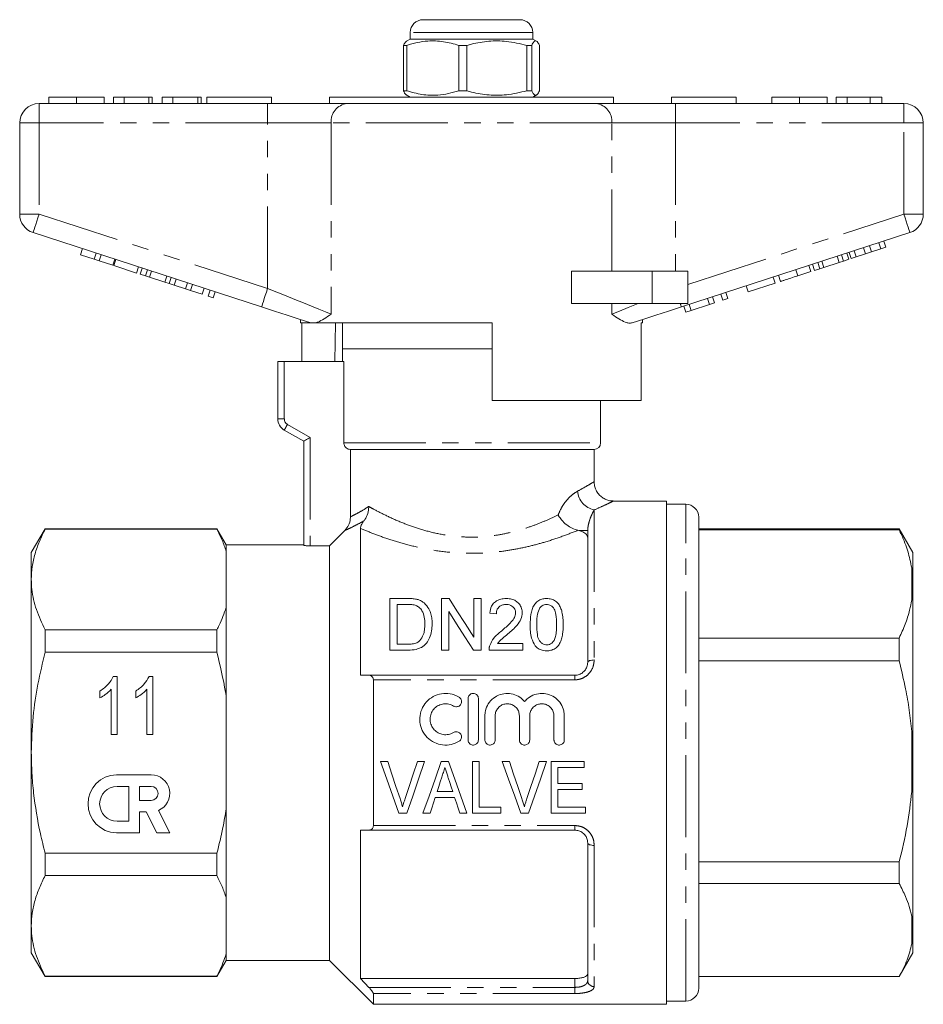
# Model space of a CAD drawing. Units: millimetres. Extents: x 168 to 238, y 91 to 261.
# Drawn here: x 168 to 238, y 185 to 261 of the extents above; entities that cross this region are included whole.
import ezdxf

# ---------------------------------------------------------------- set-up
doc = ezdxf.new("R2010")
doc.units = ezdxf.units.MM
doc.linetypes.add('PHANTOM', pattern=[12.7, 6.35, -1.27, 1.27, -1.27, 1.27, -1.27])

msp = doc.modelspace()

# ---------------------------------------------------------------- linework, layer by layer
at = {"color": 7, "linetype": 'Continuous', "lineweight": 15}
for p, q in [((199.659, 261.435), (204.882, 261.435)), ((204.882, 261.435), (207.159, 261.435)), ((198.659, 260.435), (198.659, 259.935)), ((208.159, 259.935), (208.159, 260.435)), ((198.391, 259.444), (198.143, 259.444)), ((198.143, 259.444), (198.143, 255.926)), ((198.659, 259.935), (198.371, 259.768)), ((198.391, 259.444), (198.391, 255.926)), ((208.159, 259.935), (198.659, 259.935)), ((203.053, 259.444), (202.425, 259.444)), ((202.425, 255.926), (202.425, 259.444)), ((203.053, 255.926), (203.053, 259.444)), ((208.071, 259.444), (207.692, 259.444)), ((207.692, 259.444), (207.692, 255.926)), ((208.071, 255.926), (208.071, 259.444)), ((208.448, 259.768), (208.159, 259.935)), ((208.676, 259.444), (208.676, 255.926)), ((198.391, 255.926), (198.143, 255.926)), ((198.361, 255.607), (198.659, 255.435)), ((203.053, 255.926), (202.425, 255.926)), ((208.071, 255.926), (207.692, 255.926)), ((208.159, 255.435), (208.458, 255.607)), ((169.909, 254.935), (187.612, 254.935)), ((170.666, 255.435), (170.666, 254.935)), ((172.819, 255.435), (172.819, 254.935)), ((174.961, 255.435), (174.961, 254.935)), ((175.666, 255.435), (175.666, 254.935)), ((176.499, 255.435), (175.666, 255.435)), ((176.499, 255.435), (176.499, 254.935)), ((178.422, 255.435), (176.499, 255.435)), ((178.422, 255.435), (178.422, 254.935)), ((178.679, 255.435), (178.422, 255.435)), ((178.679, 255.435), (178.679, 254.935)), ((179.448, 255.435), (179.448, 254.935)), ((180.281, 255.435), (179.448, 255.435)), ((180.281, 255.435), (180.281, 254.935)), ((182.204, 255.435), (180.281, 255.435)), ((182.204, 255.435), (182.204, 254.935)), ((182.461, 255.435), (182.204, 255.435)), ((182.461, 255.435), (182.461, 254.935)), ((182.909, 255.435), (187.909, 255.435)), ((182.909, 255.435), (182.909, 254.935)), ((187.612, 254.935), (193.767, 254.935)), ((187.909, 255.435), (187.909, 254.935)), ((192.409, 255.435), (192.409, 254.935)), ((192.409, 255.435), (214.409, 255.435)), ((193.51, 255.46), (193.51, 255.435)), ((193.701, 255.46), (193.701, 255.435)), ((193.767, 254.935), (213.052, 254.935)), ((194.11, 255.435), (194.11, 255.46)), ((194.518, 255.435), (194.518, 255.46)), ((194.714, 255.435), (194.714, 255.46)), ((195.023, 255.46), (195.023, 255.435)), ((195.221, 255.435), (195.221, 255.46)), ((195.232, 255.46), (195.232, 255.435)), ((195.477, 255.435), (195.477, 255.46)), ((195.973, 255.435), (195.973, 255.46)), ((196.139, 255.435), (196.139, 255.46)), ((196.485, 255.46), (196.485, 255.435)), ((196.823, 255.46), (196.823, 255.435)), ((197.071, 255.46), (197.071, 255.435)), ((197.074, 255.46), (197.074, 255.435)), ((197.083, 255.435), (197.083, 255.46)), ((197.156, 255.46), (197.156, 255.435)), ((197.213, 255.46), (197.213, 255.435)), ((197.541, 255.46), (197.541, 255.435)), ((197.573, 255.46), (197.573, 255.435)), ((197.631, 255.435), (197.631, 255.46)), ((197.676, 255.435), (197.676, 255.46)), ((197.74, 255.435), (197.74, 255.46)), ((197.756, 255.435), (197.756, 255.46)), ((197.819, 255.46), (197.819, 255.435)), ((197.986, 255.435), (197.986, 255.46)), ((198.183, 255.435), (198.183, 255.46)), ((198.198, 255.435), (198.198, 255.46)), ((198.227, 255.46), (198.227, 255.435)), ((198.437, 255.435), (198.437, 255.46)), ((204.55, 255.435), (204.55, 255.46)), ((204.675, 255.435), (204.675, 255.46)), ((205.759, 255.46), (205.759, 255.435)), ((206.22, 255.435), (206.22, 255.46)), ((206.99, 255.46), (206.99, 255.435)), ((208.035, 255.46), (208.035, 255.435)), ((208.36, 255.435), (208.36, 255.46)), ((208.429, 255.46), (208.429, 255.435)), ((208.519, 255.46), (208.519, 255.435)), ((208.951, 255.46), (208.951, 255.435)), ((209.077, 255.46), (209.077, 255.435)), ((209.176, 255.435), (209.176, 255.46)), ((209.244, 255.435), (209.244, 255.46)), ((209.261, 255.435), (209.261, 255.46)), ((209.414, 255.46), (209.414, 255.435)), ((209.57, 255.46), (209.57, 255.435)), ((209.625, 255.46), (209.625, 255.435)), ((209.689, 255.46), (209.689, 255.435)), ((209.734, 255.435), (209.734, 255.46)), ((209.742, 255.435), (209.742, 255.46)), ((210.225, 255.435), (210.225, 255.46)), ((210.386, 255.435), (210.386, 255.46)), ((211.433, 255.435), (211.433, 255.46)), ((211.463, 255.46), (211.463, 255.435)), ((212.25, 255.46), (212.25, 255.435)), ((212.27, 255.46), (212.27, 255.435)), ((212.352, 255.46), (212.352, 255.435)), ((212.625, 255.435), (212.625, 255.46)), ((213.052, 254.935), (219.207, 254.935)), ((213.168, 255.435), (213.168, 255.46)), ((213.37, 255.435), (213.37, 255.46)), ((213.437, 255.435), (213.437, 255.46)), ((213.463, 255.435), (213.463, 255.46)), ((214.409, 254.935), (214.409, 255.435)), ((218.909, 255.435), (223.909, 255.435)), ((218.909, 255.435), (218.909, 254.935)), ((219.207, 254.935), (236.909, 254.935)), ((223.909, 255.435), (223.909, 254.935)), ((226.666, 255.435), (226.666, 254.935)), ((228.819, 255.435), (228.819, 254.935)), ((230.961, 255.435), (230.961, 254.935)), ((231.666, 255.435), (231.666, 254.935)), ((232.499, 255.435), (231.666, 255.435)), ((232.499, 255.435), (232.499, 254.935)), ((234.291, 255.435), (232.499, 255.435)), ((234.291, 255.435), (234.291, 254.935)), ((235.191, 255.435), (234.291, 255.435)), ((235.191, 255.435), (235.191, 254.935)), ((168.409, 246.361), (168.409, 253.435)), ((238.409, 253.435), (238.409, 246.361)), ((187.148, 239.183), (169.446, 244.935)), ((237.373, 244.935), (219.67, 239.183)), ((235.506, 243.802), (235.351, 244.278)), ((173.107, 243.219), (173.262, 243.695)), ((232.817, 242.929), (232.663, 243.404)), ((233.201, 243.054), (233.047, 243.529)), ((233.933, 243.292), (233.779, 243.767)), ((233.933, 243.292), (234.39, 243.44)), ((234.39, 243.44), (234.235, 243.915)), ((234.39, 243.44), (235.122, 243.678)), ((235.122, 243.678), (234.967, 244.153)), ((235.122, 243.678), (235.506, 243.802)), ((173.107, 243.219), (174.174, 242.873)), ((174.174, 242.873), (174.329, 243.348)), ((174.174, 242.873), (174.558, 242.748)), ((174.558, 242.748), (174.713, 243.224)), ((174.558, 242.748), (175.625, 242.401)), ((175.625, 242.401), (175.78, 242.877)), ((175.711, 242.374), (175.865, 242.849)), ((230.704, 242.242), (230.55, 242.718)), ((231.9, 242.631), (231.746, 243.107)), ((231.9, 242.631), (232.22, 242.735)), ((232.22, 242.735), (232.065, 243.21)), ((232.22, 242.735), (232.63, 242.868)), ((232.63, 242.868), (232.475, 243.344)), ((232.817, 242.929), (233.201, 243.054)), ((233.201, 243.054), (233.933, 243.292)), ((175.711, 242.374), (177.46, 241.805)), ((177.46, 241.805), (177.615, 242.281)), ((177.733, 241.716), (177.887, 242.192)), ((178.143, 241.583), (178.298, 242.059)), ((178.462, 241.479), (178.617, 241.955)), ((211.155, 239.435), (211.155, 241.935)), ((217.409, 241.935), (211.155, 241.935)), ((220.159, 241.935), (217.409, 241.935)), ((220.159, 241.935), (220.159, 239.435)), ((228.678, 241.584), (228.523, 242.059)), ((228.678, 241.584), (229.702, 241.917)), ((229.702, 241.917), (229.547, 242.392)), ((229.975, 242.005), (229.82, 242.481)), ((229.975, 242.005), (230.385, 242.139)), ((230.385, 242.139), (230.23, 242.614)), ((230.385, 242.139), (230.704, 242.242)), ((230.704, 242.242), (231.9, 242.631)), ((177.733, 241.716), (178.143, 241.583)), ((178.143, 241.583), (178.462, 241.479)), ((178.462, 241.479), (179.659, 241.091)), ((179.659, 241.091), (179.813, 241.566)), ((179.978, 240.987), (180.133, 241.463)), ((180.388, 240.854), (180.543, 241.329)), ((226.928, 241.015), (226.773, 241.491)), ((227.355, 241.154), (227.2, 241.63)), ((179.659, 241.091), (179.978, 240.987)), ((179.978, 240.987), (180.388, 240.854)), ((180.388, 240.854), (181.258, 240.571)), ((181.258, 240.571), (181.413, 241.047)), ((181.258, 240.571), (181.642, 240.446)), ((181.642, 240.446), (181.797, 240.922)), ((181.642, 240.446), (182.539, 240.155)), ((182.539, 240.155), (182.693, 240.631)), ((183.008, 240.003), (183.163, 240.478)), ((183.392, 239.878), (183.547, 240.353)), ((224.837, 240.336), (224.682, 240.811)), ((224.837, 240.336), (226.928, 241.015)), ((183.008, 240.003), (183.392, 239.878)), ((221.85, 239.365), (221.695, 239.841)), ((222.234, 239.49), (222.079, 239.966)), ((222.874, 239.698), (222.719, 240.174)), ((222.874, 239.698), (223.258, 239.823)), ((223.258, 239.823), (223.103, 240.298)), ((217.409, 239.435), (211.155, 239.435)), ((220.159, 239.435), (217.409, 239.435)), ((220.015, 238.769), (219.86, 239.245)), ((220.015, 238.769), (220.423, 238.902)), ((220.423, 238.902), (220.268, 239.377)), ((220.423, 238.902), (221.85, 239.365)), ((221.85, 239.365), (222.234, 239.49)), ((190.159, 238.205), (190.159, 237.935)), ((216.659, 237.935), (216.659, 238.205)), ((190.993, 237.935), (190.159, 237.935)), ((190.256, 234.935), (190.256, 237.935)), ((190.993, 237.935), (190.962, 237.944)), ((205.009, 237.935), (191.279, 237.935)), ((192.88, 237.935), (192.83, 234.935)), ((193.409, 237.935), (193.409, 235.935)), ((205.009, 237.935), (205.009, 231.935)), ((216.659, 237.935), (216.543, 237.935)), ((216.543, 231.935), (216.543, 237.935)), ((193.409, 235.935), (193.409, 234.935)), ((193.409, 235.935), (205.009, 235.935)), ((188.409, 230.501), (188.409, 234.935)), ((188.909, 234.935), (188.409, 234.935)), ((188.909, 234.935), (193.523, 234.935)), ((193.523, 234.935), (193.523, 228.635)), ((216.543, 231.935), (205.009, 231.935)), ((213.409, 228.635), (213.409, 231.935)), ((190.409, 228.769), (188.909, 229.635)), ((190.409, 220.704), (190.409, 228.769)), ((194.029, 228.135), (212.909, 228.135)), ((194.029, 222.912), (194.029, 228.135)), ((212.909, 225.617), (212.909, 228.135)), ((218.509, 224.135), (214.378, 224.135)), ((218.509, 224.135), (218.509, 185.135)), ((220.009, 223.885), (218.509, 223.885)), ((221.009, 220.026), (221.009, 222.885)), ((170.377, 221.985), (169.309, 220.135)), ((183.688, 221.985), (170.377, 221.985)), ((170.377, 221.956), (170.377, 221.985)), ((183.688, 221.956), (170.377, 221.956)), ((184.409, 220.735), (183.688, 221.985)), ((183.688, 221.985), (183.688, 221.956)), ((192.409, 220.665), (193.586, 221.846)), ((194.809, 222.013), (194.809, 210.635)), ((211.72, 221.849), (211.653, 221.865)), ((212.414, 211.635), (212.414, 221.849)), ((236.541, 221.985), (221.009, 221.985)), ((236.541, 221.896), (221.009, 221.896)), ((237.609, 220.135), (236.541, 221.985)), ((236.541, 221.985), (236.541, 221.896)), ((190.409, 220.735), (184.409, 220.735)), ((184.409, 220.735), (184.409, 220.235)), ((190.909, 220.665), (192.409, 220.665)), ((192.409, 220.665), (192.409, 188.535)), ((169.309, 220.135), (169.309, 218.058)), ((184.409, 220.235), (184.409, 215.881)), ((221.009, 186.385), (221.009, 220.026)), ((237.609, 217.914), (237.609, 220.135)), ((237.609, 217.914), (237.509, 218.955)), ((169.309, 218.058), (169.309, 204.635)), ((237.609, 217.491), (237.609, 217.914)), ((237.609, 204.352), (237.609, 217.491)), ((197.08, 212.582), (197.08, 216.582)), ((197.08, 216.582), (198.448, 216.582)), ((198.455, 216.12), (197.644, 216.12)), ((197.644, 216.12), (197.644, 213.043)), ((201.08, 212.582), (201.08, 216.582)), ((201.08, 216.582), (201.676, 216.582)), ((203.593, 213.597), (203.593, 216.582)), ((203.593, 216.582), (204.157, 216.582)), ((204.157, 216.582), (204.157, 212.582)), ((184.409, 215.881), (184.409, 208.989)), ((201.644, 215.566), (201.644, 212.582)), ((205.336, 215.402), (204.824, 215.453)), ((170.377, 212.431), (170.377, 214.16)), ((170.377, 214.16), (183.688, 214.16)), ((183.688, 214.16), (183.688, 212.431)), ((197.644, 213.043), (198.469, 213.043)), ((205.431, 213.094), (207.388, 213.094)), ((207.388, 213.094), (207.388, 212.582)), ((221.009, 213.518), (236.541, 213.518)), ((236.541, 213.518), (236.541, 211.746)), ((183.688, 212.431), (170.377, 212.431)), ((198.513, 212.582), (197.08, 212.582)), ((201.644, 212.582), (201.08, 212.582)), ((204.157, 212.582), (203.561, 212.582)), ((207.388, 212.582), (204.772, 212.582)), ((236.541, 211.746), (221.009, 211.746)), ((194.809, 210.635), (195.46, 210.635)), ((195.46, 210.635), (211.414, 210.635)), ((175.658, 210.538), (175.956, 210.538)), ((175.956, 210.538), (175.956, 206.038)), ((178.428, 210.538), (178.725, 210.538)), ((178.725, 210.538), (178.725, 206.038)), ((195.809, 210.28), (195.809, 198.99)), ((174.629, 208.881), (174.629, 209.413)), ((175.494, 206.038), (175.494, 209.545)), ((177.398, 208.881), (177.398, 209.413)), ((178.264, 206.038), (178.264, 209.545)), ((184.409, 208.989), (184.409, 200.281)), ((203.144, 205.626), (203.144, 208.826)), ((203.944, 208.826), (203.944, 205.626)), ((204.444, 205.626), (204.444, 207.487)), ((205.244, 207.487), (205.244, 205.626)), ((207.122, 205.626), (207.122, 207.487)), ((207.922, 207.487), (207.922, 205.626)), ((209.8, 205.626), (209.8, 207.487)), ((210.6, 207.487), (210.6, 205.626)), ((175.956, 206.038), (175.494, 206.038)), ((178.725, 206.038), (178.264, 206.038)), ((237.609, 204.352), (237.509, 206.279)), ((169.309, 204.635), (169.309, 191.211)), ((196.915, 203.939), (196.356, 203.939)), ((199.781, 203.939), (199.222, 203.939)), ((201.639, 203.939), (201.064, 203.939)), ((203.992, 203.939), (203.479, 203.939)), ((203.479, 203.939), (203.479, 199.939)), ((203.992, 200.401), (203.992, 203.939)), ((206.351, 203.939), (205.792, 203.939)), ((209.217, 203.939), (208.658, 203.939)), ((212.145, 203.939), (209.581, 203.939)), ((209.581, 203.939), (209.581, 199.939)), ((212.145, 203.478), (212.145, 203.939)), ((237.609, 203.564), (237.609, 204.352)), ((210.094, 202.247), (210.094, 203.478)), ((210.094, 203.478), (212.145, 203.478)), ((237.609, 191.072), (237.609, 203.564)), ((178.597, 202.92), (175.898, 202.92)), ((211.992, 202.247), (210.094, 202.247)), ((211.992, 201.785), (211.992, 202.247)), ((176.853, 202.02), (175.953, 202.02)), ((176.853, 199.321), (176.853, 202.02)), ((178.597, 202.02), (177.697, 202.02)), ((177.697, 202.02), (177.697, 200.94)), ((201.952, 201.631), (200.749, 201.631)), ((210.094, 200.401), (210.094, 201.785)), ((210.094, 201.785), (211.992, 201.785)), ((177.697, 200.94), (178.597, 200.94)), ((200.598, 201.17), (202.103, 201.17)), ((177.697, 198.421), (177.697, 200.041)), ((177.697, 200.041), (178.202, 200.041)), ((178.202, 200.041), (179.027, 198.421)), ((180.037, 198.421), (179.154, 200.153)), ((184.409, 200.281), (184.409, 193.389)), ((197.791, 199.939), (198.399, 199.939)), ((199.651, 199.939), (200.197, 199.939)), ((202.504, 199.939), (203.051, 199.939)), ((203.479, 199.939), (205.684, 199.939)), ((205.684, 200.401), (203.992, 200.401)), ((205.684, 199.939), (205.684, 200.401)), ((207.227, 199.939), (207.835, 199.939)), ((209.581, 199.939), (212.248, 199.939)), ((212.248, 200.401), (210.094, 200.401)), ((212.248, 199.939), (212.248, 200.401)), ((175.953, 199.321), (176.853, 199.321)), ((175.898, 198.421), (177.697, 198.421)), ((179.027, 198.421), (180.037, 198.421)), ((195.46, 198.635), (194.809, 198.635)), ((194.809, 198.635), (194.809, 187.135)), ((211.414, 198.635), (195.46, 198.635)), ((212.414, 186.971), (212.414, 197.635)), ((170.377, 196.839), (183.688, 196.839)), ((170.377, 195.109), (170.377, 196.839)), ((183.688, 196.839), (183.688, 195.109)), ((221.009, 196.169), (236.541, 196.169)), ((236.541, 196.169), (236.541, 194.485)), ((183.688, 195.109), (170.377, 195.109)), ((236.541, 194.485), (221.009, 194.485)), ((184.409, 193.389), (184.409, 189.034)), ((237.609, 191.072), (237.509, 191.958)), ((169.309, 191.211), (169.309, 189.135)), ((237.609, 190.708), (237.609, 191.072)), ((237.609, 189.135), (237.609, 190.708)), ((169.309, 189.135), (170.377, 187.285)), ((183.688, 187.285), (184.409, 188.535)), ((184.409, 189.034), (184.409, 188.535)), ((184.409, 188.535), (192.409, 188.535)), ((192.409, 188.535), (195.809, 185.135)), ((236.541, 187.285), (237.609, 189.135)), ((170.377, 187.314), (183.688, 187.314)), ((170.377, 187.285), (170.377, 187.314)), ((170.377, 187.285), (183.688, 187.285)), ((183.688, 187.314), (183.688, 187.285)), ((194.809, 187.135), (195.46, 186.448)), ((211.414, 187.135), (194.809, 187.135)), ((221.009, 187.287), (236.541, 187.287)), ((221.009, 187.285), (236.541, 187.285)), ((236.541, 187.287), (236.541, 187.285)), ((195.809, 185.97), (195.809, 185.135)), ((195.809, 185.135), (218.509, 185.135)), ((218.509, 185.385), (220.009, 185.385))]:
    msp.add_line(p, q, dxfattribs=at)
at = {"color": 8, "linetype": 'PHANTOM', "lineweight": 0}
for p, q in [((205.274, 260.435), (198.659, 260.435)), ((208.159, 260.435), (205.274, 260.435)), ((169.909, 253.435), (169.909, 254.935)), ((187.612, 253.435), (187.612, 254.935)), ((219.207, 253.435), (219.207, 254.935)), ((236.909, 253.435), (236.909, 254.935)), ((168.409, 253.435), (169.909, 253.435)), ((187.612, 253.435), (169.909, 253.435)), ((169.909, 253.435), (169.909, 246.361)), ((192.536, 253.435), (187.612, 253.435)), ((187.612, 240.61), (187.612, 253.435)), ((192.536, 253.435), (192.536, 238.61)), ((214.283, 253.435), (192.536, 253.435)), ((214.283, 241.935), (214.283, 253.435)), ((219.207, 253.435), (214.283, 253.435)), ((219.207, 253.435), (219.207, 241.935)), ((236.909, 253.435), (219.207, 253.435)), ((236.909, 246.361), (236.909, 253.435)), ((236.909, 253.435), (238.409, 253.435)), ((168.409, 246.361), (169.909, 246.361)), ((169.909, 246.361), (187.612, 240.61)), ((220.159, 240.919), (236.909, 246.361)), ((236.909, 246.361), (238.409, 246.361)), ((217.409, 241.935), (217.409, 239.435)), ((214.283, 238.61), (214.283, 239.435)), ((188.909, 234.935), (188.909, 230.501)), ((188.409, 230.501), (188.909, 230.501)), ((189.159, 230.068), (190.909, 229.058)), ((190.909, 229.058), (190.909, 220.665)), ((193.523, 228.635), (213.409, 228.635)), ((220.009, 220.869), (220.009, 223.885)), ((212.914, 223.445), (212.914, 211.819)), ((211.72, 221.849), (212.414, 221.849)), ((220.009, 185.385), (220.009, 220.869)), ((237.509, 216.458), (237.509, 218.955)), ((211.414, 210.635), (211.414, 210.28)), ((211.414, 210.28), (195.809, 210.28)), ((237.509, 201.636), (237.509, 206.279)), ((195.809, 198.99), (211.414, 198.99)), ((211.414, 198.99), (211.414, 198.635)), ((212.914, 197.451), (212.914, 186.507)), ((237.509, 189.813), (237.509, 191.958)), ((211.414, 186.448), (211.414, 187.135)), ((195.46, 186.448), (211.414, 186.448)), ((211.414, 186.448), (211.414, 185.97)), ((211.414, 185.97), (195.809, 185.97))]:
    msp.add_line(p, q, dxfattribs=at)
at = {"color": 8, "linetype": 'PHANTOM', "lineweight": 0, "flags": 128}
for points in [[(169.446, 244.935), (169.455, 244.962), (169.481, 245.043), (169.524, 245.175), (169.582, 245.353), (169.652, 245.569), (169.732, 245.816), (169.819, 246.083), (169.909, 246.361)], [(236.909, 246.361), (237, 246.083), (237.087, 245.816), (237.167, 245.569), (237.237, 245.353), (237.295, 245.175), (237.338, 245.043), (237.364, 244.962), (237.373, 244.935)], [(187.148, 239.183), (187.157, 239.21), (187.184, 239.292), (187.226, 239.423), (187.284, 239.601), (187.354, 239.817), (187.434, 240.064), (187.521, 240.331), (187.612, 240.61)], [(187.612, 240.61), (188.332, 240.317), (189.042, 240.029), (189.731, 239.749), (190.389, 239.482), (191.008, 239.23), (191.577, 238.999), (192.089, 238.791), (192.536, 238.61)], [(214.283, 238.61), (214.864, 238.846), (215.546, 239.123), (216.315, 239.435)], [(219.589, 239.435), (219.607, 239.377), (219.624, 239.327), (219.638, 239.283), (219.65, 239.247), (219.659, 239.219), (219.665, 239.199), (219.669, 239.187), (219.67, 239.183)], [(188.909, 229.635), (188.914, 229.643), (188.928, 229.668), (188.951, 229.708), (188.983, 229.762), (189.02, 229.827), (189.064, 229.902), (189.111, 229.983), (189.159, 230.068)], [(212.414, 211.635), (212.424, 211.671), (212.452, 211.705), (212.498, 211.737), (212.561, 211.765), (212.636, 211.788), (212.723, 211.805), (212.817, 211.816), (212.914, 211.819)], [(212.414, 197.635), (212.424, 197.599), (212.452, 197.564), (212.498, 197.533), (212.561, 197.505), (212.636, 197.482), (212.723, 197.465), (212.817, 197.454), (212.914, 197.451)]]:
    msp.add_lwpolyline(points, dxfattribs=at)
at = {"color": 7, "linetype": 'Continuous', "lineweight": 15, "flags": 128}
for points in [[(190.962, 237.944), (190.07, 238.234), (189.125, 238.541), (188.146, 238.859), (187.148, 239.183)], [(219.67, 239.183), (218.673, 238.859), (217.694, 238.541), (216.749, 238.234), (215.857, 237.944)], [(190.409, 228.769), (190.419, 228.774), (190.447, 228.791), (190.494, 228.817), (190.556, 228.853), (190.632, 228.897), (190.718, 228.947), (190.812, 229.001), (190.909, 229.058)], [(201.676, 216.582), (202.286, 215.632), (202.926, 214.636), (203.593, 213.597)], [(203.561, 212.582), (202.898, 213.613), (202.259, 214.609), (201.644, 215.566)], [(196.356, 203.939), (196.839, 202.594), (197.318, 201.258), (197.791, 199.939)], [(197.875, 201.072), (197.556, 202.022), (197.236, 202.979), (196.915, 203.939)], [(199.222, 203.939), (198.9, 202.979), (198.579, 202.022), (198.26, 201.072)], [(198.399, 199.939), (198.855, 201.258), (199.316, 202.594), (199.781, 203.939)], [(201.064, 203.939), (200.589, 202.594), (200.117, 201.258), (199.651, 199.939)], [(203.051, 199.939), (202.585, 201.258), (202.114, 202.594), (201.639, 203.939)], [(205.792, 203.939), (206.275, 202.594), (206.754, 201.258), (207.227, 199.939)], [(207.31, 201.072), (206.992, 202.022), (206.672, 202.979), (206.351, 203.939)], [(208.658, 203.939), (208.336, 202.979), (208.015, 202.022), (207.696, 201.072)], [(207.835, 199.939), (208.291, 201.258), (208.752, 202.594), (209.217, 203.939)], [(200.749, 201.631), (200.869, 202.001), (200.989, 202.371), (201.11, 202.742)], [(201.613, 202.672), (201.727, 202.325), (201.84, 201.978), (201.952, 201.631)], [(200.197, 199.939), (200.33, 200.347), (200.464, 200.758), (200.598, 201.17)], [(202.103, 201.17), (202.237, 200.758), (202.371, 200.347), (202.504, 199.939)]]:
    msp.add_lwpolyline(points, dxfattribs=at)
at = {"color": 7, "linetype": 'Continuous', "lineweight": 15}
for centre, radius, start, end in [((199.659, 260.435), 1, 90, 180), ((207.159, 260.435), 1, 0, 90), ((169.909, 253.435), 1.5, 90, 180), ((236.909, 253.435), 1.5, 0, 90), ((169.909, 246.361), 1.5, 180, 252), ((236.909, 246.361), 1.5, 288, 0), ((189.409, 230.501), 1, 180, 240), ((212.909, 228.635), 0.5, 270, 0), ((220.009, 222.885), 1, 0, 90), ((175.953, 200.671), 2.25, 91.42137, 268.57863), ((178.597, 201.48), 1.44, 292.77213, 90), ((175.953, 200.671), 1.35, 90, 270), ((178.597, 201.48), 0.54, 270, 90), ((220.009, 186.385), 1, 270, 0)]:
    msp.add_arc(centre, radius, start, end, dxfattribs=at)
at = {"color": 8, "linetype": 'PHANTOM', "lineweight": 0}
for centre, radius, start, end in [((193.916, 253.557), 1.386, 96.18178, 185.07005), ((212.903, 253.557), 1.386, 354.92995, 83.81822), ((189.409, 230.501), 0.5, 180, 240), ((213.247, 225.047), 1.636, 185.44337, 258.26279), ((212.897, 186.99), 0.483, 182.16359, 272.01172)]:
    msp.add_arc(centre, radius, start, end, dxfattribs=at)
at = {"color": 7, "linetype": 'Continuous', "lineweight": 15}
for points, knots in [([(198.373, 259.764), (198.337, 259.737), (198.259, 259.679), (198.183, 259.526), (198.143, 259.444)], [0, 0, 0, 0, 0.4683531, 1, 1, 1, 1]), ([(202.425, 259.444), (202.034, 259.555), (201.241, 259.779), (200.15, 259.814), (199.195, 259.682), (198.66, 259.524), (198.391, 259.444)], [0, 0, 0, 0, 0.2947, 0.596246, 0.797057, 1, 1, 1, 1]), ([(203.053, 259.444), (203.173, 259.477), (203.727, 259.627), (204.747, 259.803), (206.197, 259.803), (207.169, 259.57), (207.692, 259.444)], [0, 0, 0, 0, 0.0789596, 0.3651734, 0.6583954, 1, 1, 1, 1]), ([(208.071, 259.444), (208.13, 259.555), (208.248, 259.779), (208.412, 259.814), (208.555, 259.682), (208.635, 259.524), (208.676, 259.444)], [0, 0, 0, 0, 0.2947, 0.596246, 0.797057, 1, 1, 1, 1]), ([(198.143, 255.926), (198.202, 255.8), (198.277, 255.639), (198.355, 255.63), (198.373, 255.628)], [0, 0, 0, 0, 0.773047, 1, 1, 1, 1]), ([(198.391, 255.926), (198.783, 255.815), (199.575, 255.591), (200.666, 255.556), (201.622, 255.688), (202.157, 255.846), (202.425, 255.926)], [0, 0, 0, 0, 0.2947, 0.596246, 0.797057, 1, 1, 1, 1]), ([(207.692, 255.926), (207.169, 255.8), (206.208, 255.569), (204.758, 255.566), (203.738, 255.739), (203.173, 255.893), (203.053, 255.926)], [0, 0, 0, 0, 0.341603, 0.627469, 0.921041, 1, 1, 1, 1]), ([(208.676, 255.926), (208.617, 255.815), (208.498, 255.591), (208.335, 255.556), (208.191, 255.688), (208.111, 255.846), (208.071, 255.926)], [0, 0, 0, 0, 0.2947, 0.596246, 0.797057, 1, 1, 1, 1]), ([(172.819, 255.435), (172.585, 255.435), (172.116, 255.435), (171.481, 255.435), (170.99, 255.435), (170.705, 255.435), (170.679, 255.435), (170.666, 255.435)], [0, 0, 0, 0, 0.186758, 0.373113, 0.559668, 0.779563, 1, 1, 1, 1]), ([(174.961, 255.435), (174.951, 255.435), (174.932, 255.435), (174.733, 255.435), (174.369, 255.435), (173.894, 255.435), (173.372, 255.435), (173.004, 255.435), (172.819, 255.435)], [0, 0, 0, 0, 0.186937, 0.373638, 0.560021, 0.706619, 0.85322, 1, 1, 1, 1]), ([(228.819, 255.435), (228.585, 255.435), (228.116, 255.435), (227.481, 255.435), (226.99, 255.435), (226.705, 255.435), (226.679, 255.435), (226.666, 255.435)], [0, 0, 0, 0, 0.186758, 0.373113, 0.559668, 0.779563, 1, 1, 1, 1]), ([(230.961, 255.435), (230.951, 255.435), (230.932, 255.435), (230.733, 255.435), (230.369, 255.435), (229.894, 255.435), (229.372, 255.435), (229.004, 255.435), (228.819, 255.435)], [0, 0, 0, 0, 0.186937, 0.373638, 0.560021, 0.706619, 0.85322, 1, 1, 1, 1]), ([(227.355, 241.154), (227.36, 241.156), (227.37, 241.159), (227.484, 241.196), (227.702, 241.267), (228.137, 241.408), (228.497, 241.525), (228.678, 241.584)], [0, 0, 0, 0, 0.187505, 0.374875, 0.561776, 0.779884, 1, 1, 1, 1]), ([(192.536, 238.61), (192.533, 238.608), (192.345, 238.482), (191.987, 238.244), (191.575, 238.015), (191.355, 237.955), (191.279, 237.935)], [0, 0, 0, 0, 0.004912, 0.396748, 0.793522, 1, 1, 1, 1]), ([(215.857, 237.944), (215.774, 237.93), (215.607, 237.903), (215.267, 238.009), (214.835, 238.24), (214.476, 238.48), (214.285, 238.608), (214.283, 238.61)], [0, 0, 0, 0, 0.196671, 0.39829, 0.694801, 0.996275, 1, 1, 1, 1]), ([(190.993, 237.935), (191.017, 237.935), (191.073, 237.935), (191.203, 237.935), (191.279, 237.935)], [0, 0, 0, 0, 0.420926, 1, 1, 1, 1]), ([(193.523, 228.635), (193.525, 228.597), (193.531, 228.504), (193.592, 228.364), (193.705, 228.238), (193.856, 228.155), (193.97, 228.135), (194.028, 228.135), (194.029, 228.135)], [0, 0, 0, 0, 0.143348, 0.354379, 0.566356, 0.780417, 0.996935, 1, 1, 1, 1]), ([(214.378, 224.142), (214.347, 224.141), (214.206, 224.135), (213.968, 224.192), (213.675, 224.314), (213.412, 224.499), (213.179, 224.752), (213.012, 225.056), (212.922, 225.356), (212.917, 225.543), (212.915, 225.619)], [0, 0, 0, 0, 0.040807, 0.182766, 0.313043, 0.453094, 0.596995, 0.757214, 0.900882, 1, 1, 1, 1]), ([(195.086, 222.608), (195.177, 222.747), (195.359, 223.026), (195.438, 223.428), (195.446, 223.657), (195.446, 223.711), (195.445, 223.715)], [0, 0, 0, 0, 0.433378, 0.866204, 0.991786, 1, 1, 1, 1]), ([(193.586, 221.846), (193.694, 221.979), (193.911, 222.244), (194.019, 222.636), (194.027, 222.859), (194.029, 222.912)], [0, 0, 0, 0, 0.432616, 0.865385, 1, 1, 1, 1]), ([(210.122, 223.058), (210.124, 223.056), (210.136, 223.032), (210.211, 222.899), (210.404, 222.626), (210.76, 222.286), (211.208, 222), (211.504, 221.91), (211.653, 221.865)], [0, 0, 0, 0, 0.004565, 0.042904, 0.242918, 0.510223, 0.754627, 1, 1, 1, 1]), ([(194.809, 222.013), (194.819, 222.09), (194.832, 222.204), (194.945, 222.422), (195.042, 222.55), (195.086, 222.608)], [0, 0, 0, 0, 0.526306, 0.785385, 1, 1, 1, 1]), ([(170.377, 221.956), (170.222, 221.639), (169.911, 221.005), (169.577, 220.035), (169.353, 219.052), (169.324, 218.39), (169.309, 218.058)], [0, 0, 0, 0, 0.2481, 0.496159, 0.748093, 1, 1, 1, 1]), ([(184.409, 220.235), (184.311, 220.524), (184.113, 221.102), (183.829, 221.671), (183.688, 221.956)], [0, 0, 0, 0, 0.4993587, 1, 1, 1, 1]), ([(212.414, 221.295), (212.395, 221.379), (212.358, 221.548), (212.089, 221.737), (211.828, 221.816), (211.72, 221.849)], [0, 0, 0, 0, 0.3692239, 0.7393859, 1, 1, 1, 1]), ([(237.509, 218.955), (237.421, 219.385), (237.243, 220.247), (236.858, 221.223), (236.6, 221.77), (236.541, 221.896)], [0, 0, 0, 0, 0.433635, 0.869873, 1, 1, 1, 1]), ([(190.909, 220.665), (190.853, 220.665), (190.741, 220.666), (190.592, 220.674), (190.479, 220.685), (190.418, 220.695), (190.412, 220.701), (190.409, 220.704)], [0, 0, 0, 0, 0.21375, 0.427484, 0.641708, 0.856725, 1, 1, 1, 1]), ([(169.309, 218.058), (169.318, 217.801), (169.335, 217.28), (169.476, 216.499), (169.765, 215.451), (170.132, 214.678), (170.377, 214.16)], [0, 0, 0, 0, 0.195828, 0.395853, 0.595893, 1, 1, 1, 1]), ([(237.509, 216.458), (237.541, 216.682), (237.59, 217.025), (237.604, 217.37), (237.609, 217.491)], [0, 0, 0, 0, 0.650139, 1, 1, 1, 1]), ([(198.448, 216.582), (198.507, 216.581), (198.626, 216.581), (198.863, 216.571), (199.038, 216.543), (199.155, 216.524)], [0, 0, 0, 0, 0.24946, 0.49902, 1, 1, 1, 1]), ([(199.116, 216.037), (199.064, 216.054), (198.96, 216.087), (198.792, 216.107), (198.624, 216.119), (198.512, 216.12), (198.455, 216.12)], [0, 0, 0, 0, 0.249573, 0.498771, 0.748759, 1, 1, 1, 1]), ([(199.798, 214.612), (199.793, 214.788), (199.782, 215.143), (199.625, 215.579), (199.389, 215.888), (199.198, 215.993), (199.116, 216.037)], [0, 0, 0, 0, 0.321884, 0.646619, 0.848384, 1, 1, 1, 1]), ([(199.155, 216.524), (199.231, 216.503), (199.37, 216.465), (199.568, 216.368), (199.675, 216.285), (199.736, 216.238)], [0, 0, 0, 0, 0.350246, 0.630535, 1, 1, 1, 1]), ([(199.736, 216.238), (199.874, 216.09), (200.111, 215.835), (200.271, 215.389), (200.352, 214.995), (200.359, 214.727), (200.362, 214.603)], [0, 0, 0, 0, 0.322678, 0.555533, 0.794563, 1, 1, 1, 1]), ([(204.824, 215.453), (204.855, 215.637), (204.905, 215.935), (205.168, 216.287), (205.49, 216.491), (205.825, 216.572), (206.027, 216.579), (206.106, 216.582)], [0, 0, 0, 0, 0.319965, 0.51771, 0.717034, 0.889995, 1, 1, 1, 1]), ([(206.095, 216.12), (206.006, 216.115), (205.827, 216.104), (205.605, 215.994), (205.45, 215.839), (205.354, 215.64), (205.343, 215.487), (205.336, 215.402)], [0, 0, 0, 0, 0.200071, 0.4027404, 0.5737901, 0.7620431, 1, 1, 1, 1]), ([(206.824, 215.473), (206.817, 215.55), (206.801, 215.718), (206.656, 215.92), (206.458, 216.058), (206.267, 216.113), (206.143, 216.118), (206.095, 216.12)], [0, 0, 0, 0, 0.234899, 0.511159, 0.6947, 0.879373, 1, 1, 1, 1]), ([(206.106, 216.582), (206.247, 216.573), (206.507, 216.557), (206.842, 216.411), (207.092, 216.195), (207.284, 215.899), (207.334, 215.642), (207.336, 215.494), (207.336, 215.477)], [0, 0, 0, 0, 0.201707, 0.370978, 0.539703, 0.736561, 0.970912, 1, 1, 1, 1]), ([(207.952, 214.554), (207.96, 214.819), (207.972, 215.218), (208.089, 215.723), (208.239, 216.059), (208.461, 216.336), (208.753, 216.516), (209.033, 216.577), (209.188, 216.581), (209.234, 216.582)], [0, 0, 0, 0, 0.3018972, 0.4548499, 0.6071793, 0.7288273, 0.8516588, 0.9562377, 1, 1, 1, 1]), ([(209.228, 216.12), (209.164, 216.115), (209.035, 216.106), (208.84, 216.01), (208.75, 215.907), (208.696, 215.846)], [0, 0, 0, 0, 0.289094, 0.579985, 1, 1, 1, 1]), ([(210.003, 214.556), (209.997, 214.824), (209.987, 215.239), (209.872, 215.708), (209.686, 215.948), (209.507, 216.074), (209.339, 216.117), (209.254, 216.119), (209.228, 216.12)], [0, 0, 0, 0, 0.424, 0.657156, 0.772079, 0.888057, 0.96595, 1, 1, 1, 1]), ([(209.234, 216.582), (209.36, 216.572), (209.613, 216.553), (209.932, 216.396), (210.168, 216.158), (210.318, 215.864), (210.438, 215.49), (210.508, 215.053), (210.513, 214.721), (210.516, 214.554)], [0, 0, 0, 0, 0.119627, 0.240148, 0.350098, 0.485485, 0.62151, 0.810518, 1, 1, 1, 1]), ([(236.541, 213.518), (236.703, 213.875), (237.027, 214.59), (237.342, 215.573), (237.46, 216.199), (237.509, 216.458)], [0, 0, 0, 0, 0.36877, 0.738764, 1, 1, 1, 1]), ([(183.688, 214.16), (183.747, 214.277), (184.037, 214.846), (184.245, 215.423), (184.409, 215.881)], [0, 0, 0, 0, 0.206083, 1, 1, 1, 1]), ([(205.748, 214.078), (205.977, 214.273), (206.324, 214.571), (206.697, 215.003), (206.815, 215.287), (206.822, 215.438), (206.824, 215.473)], [0, 0, 0, 0, 0.476321, 0.725256, 0.936771, 1, 1, 1, 1]), ([(207.336, 215.477), (207.318, 215.313), (207.278, 214.967), (206.879, 214.395), (206.474, 214.048), (206.227, 213.836)], [0, 0, 0, 0, 0.259302, 0.54758, 1, 1, 1, 1]), ([(208.696, 215.846), (208.628, 215.681), (208.509, 215.396), (208.473, 214.956), (208.467, 214.689), (208.465, 214.556)], [0, 0, 0, 0, 0.404789, 0.701443, 1, 1, 1, 1]), ([(200.362, 214.603), (200.353, 214.424), (200.335, 214.065), (200.195, 213.555), (199.94, 213.109), (199.575, 212.783), (199.071, 212.606), (198.716, 212.59), (198.513, 212.582)], [0, 0, 0, 0, 0.188033, 0.375307, 0.529994, 0.685815, 0.820598, 1, 1, 1, 1]), ([(199.413, 213.326), (199.512, 213.469), (199.687, 213.724), (199.782, 214.173), (199.792, 214.455), (199.798, 214.612)], [0, 0, 0, 0, 0.3617606, 0.6433081, 1, 1, 1, 1]), ([(208.341, 212.916), (208.236, 213.11), (208.044, 213.468), (207.966, 214.035), (207.957, 214.38), (207.952, 214.554)], [0, 0, 0, 0, 0.3711677, 0.6830166, 1, 1, 1, 1]), ([(208.465, 214.556), (208.471, 214.301), (208.48, 213.905), (208.584, 213.419), (208.775, 213.172), (208.959, 213.038), (209.127, 212.996), (209.212, 212.993), (209.234, 212.992)], [0, 0, 0, 0, 0.417444, 0.648144, 0.764325, 0.880786, 0.97007, 1, 1, 1, 1]), ([(209.234, 212.992), (209.305, 212.998), (209.446, 213.011), (209.649, 213.131), (209.835, 213.335), (209.946, 213.679), (209.999, 214.096), (210.002, 214.402), (210.003, 214.556)], [0, 0, 0, 0, 0.097138, 0.194715, 0.328675, 0.499342, 0.749276, 1, 1, 1, 1]), ([(210.516, 214.554), (210.509, 214.311), (210.499, 213.944), (210.396, 213.447), (210.258, 213.101), (210.04, 212.802), (209.742, 212.607), (209.456, 212.536), (209.29, 212.532), (209.234, 212.53)], [0, 0, 0, 0, 0.288695, 0.435086, 0.580671, 0.705937, 0.832417, 0.943368, 1, 1, 1, 1]), ([(204.826, 212.937), (204.917, 213.132), (205.065, 213.452), (205.421, 213.808), (205.639, 213.987), (205.748, 214.078)], [0, 0, 0, 0, 0.438573, 0.717387, 1, 1, 1, 1]), ([(206.227, 213.836), (206.087, 213.721), (205.877, 213.547), (205.597, 213.309), (205.487, 213.166), (205.431, 213.094)], [0, 0, 0, 0, 0.49773, 0.747254, 1, 1, 1, 1]), ([(198.469, 213.043), (198.553, 213.045), (198.769, 213.048), (199.084, 213.102), (199.309, 213.226), (199.395, 213.308), (199.413, 213.326)], [0, 0, 0, 0, 0.247711, 0.628707, 0.921633, 1, 1, 1, 1]), ([(204.772, 212.582), (204.774, 212.641), (204.776, 212.731), (204.798, 212.85), (204.817, 212.908), (204.826, 212.937)], [0, 0, 0, 0, 0.494263, 0.746174, 1, 1, 1, 1]), ([(209.234, 212.53), (209.15, 212.534), (208.944, 212.543), (208.637, 212.648), (208.44, 212.804), (208.354, 212.9), (208.341, 212.916)], [0, 0, 0, 0, 0.246345, 0.599141, 0.934074, 1, 1, 1, 1]), ([(170.377, 212.431), (170.18, 211.606), (169.784, 209.954), (169.393, 207.348), (169.338, 205.565), (169.309, 204.635)], [0, 0, 0, 0, 0.322242, 0.646239, 1, 1, 1, 1]), ([(184.409, 208.989), (184.391, 209.103), (184.207, 210.26), (183.934, 211.401), (183.688, 212.431)], [0, 0, 0, 0, 0.0979119, 1, 1, 1, 1]), ([(211.414, 210.635), (211.471, 210.638), (211.64, 210.646), (211.919, 210.749), (212.193, 210.976), (212.38, 211.288), (212.403, 211.519), (212.414, 211.635)], [0, 0, 0, 0, 0.101458, 0.304832, 0.523885, 0.759523, 1, 1, 1, 1]), ([(237.509, 206.279), (237.452, 206.831), (237.338, 207.937), (237.022, 209.764), (236.716, 211.025), (236.541, 211.746)], [0, 0, 0, 0, 0.299492, 0.599908, 1, 1, 1, 1]), ([(195.809, 210.28), (195.806, 210.322), (195.799, 210.405), (195.742, 210.515), (195.639, 210.606), (195.534, 210.634), (195.468, 210.635), (195.46, 210.635)], [0, 0, 0, 0, 0.180481, 0.360156, 0.610862, 0.956168, 1, 1, 1, 1]), ([(174.629, 209.413), (174.869, 209.581), (175.298, 209.88), (175.548, 210.337), (175.658, 210.538)], [0, 0, 0, 0, 0.56004, 1, 1, 1, 1]), ([(177.398, 209.413), (177.638, 209.581), (178.067, 209.88), (178.318, 210.337), (178.428, 210.538)], [0, 0, 0, 0, 0.56004, 1, 1, 1, 1]), ([(175.494, 209.545), (175.349, 209.399), (175.09, 209.139), (174.77, 208.96), (174.629, 208.881)], [0, 0, 0, 0, 0.559714, 1, 1, 1, 1]), ([(178.264, 209.545), (178.119, 209.399), (177.86, 209.139), (177.539, 208.96), (177.398, 208.881)], [0, 0, 0, 0, 0.559714, 1, 1, 1, 1]), ([(202.444, 205.518), (202.248, 205.423), (201.85, 205.229), (201.169, 205.203), (200.514, 205.391), (199.957, 205.788), (199.564, 206.345), (199.377, 207), (199.415, 207.679), (199.677, 208.312), (200.137, 208.825), (200.744, 209.156), (201.418, 209.261), (202.005, 209.165), (202.321, 208.998), (202.444, 208.933)], [0, 0, 0, 0, 0.076262, 0.155458, 0.2347, 0.313922, 0.393055, 0.472151, 0.551629, 0.632052, 0.713325, 0.794217, 0.873305, 0.950683, 1, 1, 1, 1]), ([(203.144, 208.826), (203.146, 208.857), (203.151, 208.934), (203.202, 209.049), (203.297, 209.151), (203.421, 209.215), (203.556, 209.233), (203.687, 209.207), (203.803, 209.14), (203.89, 209.039), (203.937, 208.928), (203.942, 208.855), (203.944, 208.826)], [0, 0, 0, 0, 0.07531, 0.186384, 0.296748, 0.40474, 0.509843, 0.6131, 0.716484, 0.821822, 0.929937, 1, 1, 1, 1]), ([(204.444, 207.487), (204.452, 207.617), (204.474, 207.944), (204.687, 208.436), (205.087, 208.882), (205.617, 209.167), (206.204, 209.258), (206.777, 209.153), (207.227, 208.91), (207.439, 208.685), (207.522, 208.596)], [0, 0, 0, 0, 0.092374, 0.231645, 0.372098, 0.511505, 0.647663, 0.780959, 0.914285, 1, 1, 1, 1]), ([(207.522, 208.596), (207.607, 208.687), (207.828, 208.921), (208.297, 209.166), (208.882, 209.258), (209.457, 209.154), (209.965, 208.872), (210.355, 208.437), (210.568, 207.949), (210.591, 207.62), (210.6, 207.487)], [0, 0, 0, 0, 0.088163, 0.227565, 0.363718, 0.497009, 0.630331, 0.766433, 0.905706, 1, 1, 1, 1]), ([(202.027, 208.25), (201.904, 208.309), (201.661, 208.427), (201.249, 208.437), (200.862, 208.322), (200.534, 208.086), (200.299, 207.754), (200.186, 207.358), (200.212, 206.944), (200.374, 206.563), (200.653, 206.259), (201.016, 206.065), (201.42, 206.004), (201.77, 206.065), (201.958, 206.164), (202.027, 206.201)], [0, 0, 0, 0, 0.079986, 0.158626, 0.236486, 0.314774, 0.394325, 0.47501, 0.555976, 0.636444, 0.716227, 0.795563, 0.874722, 0.953839, 1, 1, 1, 1]), ([(202.444, 208.933), (202.459, 208.923), (202.511, 208.888), (202.582, 208.805), (202.627, 208.694), (202.64, 208.575), (202.62, 208.455), (202.551, 208.334), (202.446, 208.243), (202.318, 208.193), (202.183, 208.188), (202.085, 208.217), (202.037, 208.245), (202.027, 208.25)], [0, 0, 0, 0, 0.044167, 0.149812, 0.257957, 0.327865, 0.437765, 0.54771, 0.656405, 0.763111, 0.868254, 0.972731, 1, 1, 1, 1]), ([(207.122, 207.487), (207.111, 207.593), (207.09, 207.807), (206.925, 208.09), (206.682, 208.304), (206.381, 208.423), (206.062, 208.436), (205.759, 208.344), (205.502, 208.159), (205.32, 207.899), (205.249, 207.66), (205.245, 207.52), (205.244, 207.487)], [0, 0, 0, 0, 0.109069, 0.218138, 0.327025, 0.434522, 0.540172, 0.644819, 0.750022, 0.856899, 0.965413, 1, 1, 1, 1]), ([(209.8, 207.487), (209.789, 207.593), (209.768, 207.807), (209.603, 208.09), (209.36, 208.304), (209.059, 208.423), (208.74, 208.436), (208.437, 208.344), (208.181, 208.159), (207.998, 207.899), (207.928, 207.66), (207.923, 207.52), (207.922, 207.487)], [0, 0, 0, 0, 0.109069, 0.218138, 0.327024, 0.434522, 0.540172, 0.644819, 0.750022, 0.856899, 0.965413, 1, 1, 1, 1]), ([(202.027, 206.201), (202.053, 206.215), (202.119, 206.25), (202.24, 206.267), (202.374, 206.243), (202.493, 206.175), (202.583, 206.073), (202.627, 205.961), (202.64, 205.843), (202.62, 205.725), (202.553, 205.605), (202.484, 205.543), (202.445, 205.519), (202.444, 205.518)], [0, 0, 0, 0, 0.071024, 0.1781879, 0.2850932, 0.3920009, 0.4991685, 0.6066635, 0.6744362, 0.7819375, 0.8894442, 0.9968203, 1, 1, 1, 1]), ([(203.944, 205.626), (203.939, 205.581), (203.93, 205.491), (203.861, 205.371), (203.76, 205.28), (203.633, 205.228), (203.496, 205.221), (203.365, 205.259), (203.254, 205.339), (203.175, 205.451), (203.146, 205.553), (203.144, 205.612), (203.144, 205.626)], [0, 0, 0, 0, 0.107483, 0.214969, 0.322367, 0.429686, 0.536971, 0.644246, 0.751525, 0.858827, 0.96619, 1, 1, 1, 1]), ([(205.244, 205.626), (205.239, 205.581), (205.23, 205.491), (205.161, 205.371), (205.06, 205.28), (204.933, 205.228), (204.796, 205.221), (204.665, 205.259), (204.554, 205.339), (204.475, 205.451), (204.446, 205.553), (204.444, 205.612), (204.444, 205.626)], [0, 0, 0, 0, 0.107482, 0.214969, 0.322367, 0.429686, 0.536971, 0.644246, 0.751525, 0.858827, 0.96619, 1, 1, 1, 1]), ([(207.922, 205.626), (207.917, 205.581), (207.908, 205.491), (207.839, 205.371), (207.738, 205.28), (207.611, 205.228), (207.474, 205.221), (207.343, 205.259), (207.232, 205.339), (207.154, 205.451), (207.124, 205.553), (207.122, 205.612), (207.122, 205.626)], [0, 0, 0, 0, 0.107483, 0.214969, 0.322367, 0.429686, 0.536971, 0.644246, 0.751525, 0.858827, 0.96619, 1, 1, 1, 1]), ([(210.6, 205.626), (210.596, 205.581), (210.587, 205.491), (210.518, 205.371), (210.416, 205.28), (210.289, 205.228), (210.153, 205.221), (210.021, 205.259), (209.91, 205.339), (209.832, 205.451), (209.802, 205.553), (209.8, 205.612), (209.8, 205.626)], [0, 0, 0, 0, 0.107482, 0.214969, 0.322367, 0.429686, 0.536971, 0.644246, 0.751525, 0.858827, 0.96619, 1, 1, 1, 1]), ([(169.309, 204.635), (169.318, 204.112), (169.336, 203.067), (169.525, 200.972), (169.87, 198.889), (170.251, 197.351), (170.377, 196.839)], [0, 0, 0, 0, 0.198714, 0.397436, 0.799518, 1, 1, 1, 1]), ([(201.11, 202.742), (201.15, 202.864), (201.211, 203.048), (201.291, 203.293), (201.331, 203.416), (201.351, 203.478)], [0, 0, 0, 0, 0.499916, 0.749948, 1, 1, 1, 1]), ([(201.351, 203.478), (201.372, 203.41), (201.427, 203.242), (201.515, 202.974), (201.581, 202.773), (201.613, 202.672)], [0, 0, 0, 0, 0.249941, 0.62493, 1, 1, 1, 1]), ([(237.509, 201.636), (237.541, 202.053), (237.59, 202.695), (237.604, 203.339), (237.609, 203.564)], [0, 0, 0, 0, 0.650139, 1, 1, 1, 1]), ([(236.541, 196.169), (236.767, 197.099), (237.204, 198.901), (237.41, 200.744), (237.509, 201.636)], [0, 0, 0, 0, 0.515835, 1, 1, 1, 1]), ([(198.068, 200.426), (198.039, 200.534), (197.995, 200.697), (197.928, 200.912), (197.892, 201.019), (197.875, 201.072)], [0, 0, 0, 0, 0.499585, 0.749743, 1, 1, 1, 1]), ([(198.26, 201.072), (198.242, 201.019), (198.198, 200.885), (198.133, 200.67), (198.09, 200.508), (198.068, 200.426)], [0, 0, 0, 0, 0.249801, 0.6247001, 1, 1, 1, 1]), ([(207.504, 200.426), (207.475, 200.534), (207.431, 200.697), (207.364, 200.912), (207.328, 201.019), (207.31, 201.072)], [0, 0, 0, 0, 0.499585, 0.749743, 1, 1, 1, 1]), ([(207.696, 201.072), (207.678, 201.019), (207.634, 200.885), (207.569, 200.67), (207.526, 200.508), (207.504, 200.426)], [0, 0, 0, 0, 0.249801, 0.6247, 1, 1, 1, 1]), ([(183.688, 196.839), (183.851, 197.501), (184.132, 198.64), (184.328, 199.796), (184.409, 200.281)], [0, 0, 0, 0, 0.581016, 1, 1, 1, 1]), ([(195.46, 198.635), (195.517, 198.641), (195.617, 198.652), (195.728, 198.737), (195.789, 198.842), (195.808, 198.932), (195.809, 198.981), (195.809, 198.99)], [0, 0, 0, 0, 0.340261, 0.592747, 0.791824, 0.960627, 1, 1, 1, 1]), ([(212.414, 197.635), (212.407, 197.726), (212.392, 197.921), (212.257, 198.204), (212.033, 198.442), (211.742, 198.603), (211.523, 198.624), (211.414, 198.635)], [0, 0, 0, 0, 0.1885995, 0.4053695, 0.6089333, 0.8055386, 1, 1, 1, 1]), ([(170.377, 195.109), (170.222, 194.792), (169.911, 194.159), (169.577, 193.189), (169.353, 192.205), (169.324, 191.543), (169.309, 191.211)], [0, 0, 0, 0, 0.2481, 0.496159, 0.748093, 1, 1, 1, 1]), ([(184.409, 193.389), (184.311, 193.677), (184.113, 194.255), (183.829, 194.824), (183.688, 195.109)], [0, 0, 0, 0, 0.4993586, 1, 1, 1, 1]), ([(237.509, 191.958), (237.452, 192.213), (237.338, 192.724), (237.022, 193.569), (236.716, 194.152), (236.541, 194.485)], [0, 0, 0, 0, 0.299492, 0.599908, 1, 1, 1, 1]), ([(169.309, 191.211), (169.318, 190.954), (169.335, 190.433), (169.476, 189.653), (169.765, 188.605), (170.132, 187.831), (170.377, 187.314)], [0, 0, 0, 0, 0.195828, 0.395853, 0.595893, 1, 1, 1, 1]), ([(237.509, 189.813), (237.541, 190.007), (237.59, 190.305), (237.604, 190.604), (237.609, 190.708)], [0, 0, 0, 0, 0.6501393, 1, 1, 1, 1]), ([(236.541, 187.287), (236.767, 187.716), (237.204, 188.549), (237.41, 189.401), (237.509, 189.813)], [0, 0, 0, 0, 0.515835, 1, 1, 1, 1]), ([(183.688, 187.314), (183.747, 187.431), (184.037, 187.999), (184.245, 188.576), (184.409, 189.034)], [0, 0, 0, 0, 0.206083, 1, 1, 1, 1]), ([(211.414, 187.135), (211.522, 187.138), (211.737, 187.145), (212.026, 187.2), (212.251, 187.284), (212.39, 187.391), (212.406, 187.472), (212.414, 187.51)], [0, 0, 0, 0, 0.198665, 0.397186, 0.599782, 0.812865, 1, 1, 1, 1]), ([(195.809, 185.97), (195.806, 185.986), (195.799, 186.019), (195.742, 186.113), (195.639, 186.25), (195.534, 186.37), (195.468, 186.44), (195.46, 186.448)], [0, 0, 0, 0, 0.180481, 0.360156, 0.610862, 0.956168, 1, 1, 1, 1])]:
    msp.add_open_spline(points, degree=3, knots=knots, dxfattribs=at)
at = {"color": 8, "linetype": 'PHANTOM', "lineweight": 0}
for points, knots in [([(211.618, 224.892), (211.842, 225.016), (212.295, 225.268), (212.707, 225.513), (212.913, 225.637), (212.888, 225.622), (212.88, 225.617)], [0, 0, 0, 0, 0.291789, 0.591648, 0.88198, 1, 1, 1, 1]), ([(210.122, 223.058), (210.21, 223.26), (210.37, 223.63), (210.676, 224.074), (210.984, 224.425), (211.308, 224.706), (211.514, 224.829), (211.618, 224.892)], [0, 0, 0, 0, 0.2253806, 0.4124104, 0.6047962, 0.800158, 1, 1, 1, 1]), ([(194.029, 222.912), (194.067, 222.93), (194.192, 222.99), (194.556, 223.175), (195.04, 223.453), (195.369, 223.665), (195.445, 223.715)], [0, 0, 0, 0, 0.160332, 0.518537, 0.888361, 1, 1, 1, 1]), ([(195.445, 223.715), (195.566, 223.648), (195.976, 223.421), (196.804, 222.994), (197.956, 222.476), (199.209, 222.013), (200.531, 221.643), (201.944, 221.399), (203.214, 221.32), (204.285, 221.359), (205.245, 221.459), (206.271, 221.65), (207.332, 221.933), (208.338, 222.275), (209.281, 222.659), (209.842, 222.925), (210.122, 223.058)], [0, 0, 0, 0, 0.03839, 0.1312855, 0.2241874, 0.308241, 0.3922316, 0.4760688, 0.5598413, 0.6099918, 0.6601481, 0.726882, 0.7939592, 0.8608019, 0.9303971, 1, 1, 1, 1]), ([(214.378, 224.12), (214.387, 224.124), (214.417, 224.139), (214.183, 224.025), (213.703, 223.796), (213.18, 223.563), (212.914, 223.445)], [0, 0, 0, 0, 0.107602, 0.407277, 0.699167, 1, 1, 1, 1]), ([(212.914, 223.445), (212.862, 223.35), (212.803, 223.243), (212.681, 222.982), (212.574, 222.721), (212.465, 222.323), (212.419, 222.038), (212.415, 221.885), (212.414, 221.849)], [0, 0, 0, 0, 0.2949167, 0.3321756, 0.6217198, 0.8261562, 0.9589941, 1, 1, 1, 1]), ([(195.086, 222.608), (195.053, 222.589), (194.958, 222.535), (194.63, 222.353), (194.165, 222.113), (193.773, 221.93), (193.636, 221.869), (193.586, 221.846)], [0, 0, 0, 0, 0.044886, 0.128857, 0.46575, 0.802588, 1, 1, 1, 1]), ([(211.653, 221.865), (211.262, 221.709), (210.479, 221.399), (209.204, 220.976), (207.938, 220.632), (206.708, 220.371), (205.527, 220.197), (204.422, 220.105), (203.185, 220.069), (201.721, 220.141), (200.092, 220.365), (198.558, 220.707), (197.157, 221.119), (195.882, 221.571), (195.167, 221.866), (194.809, 222.013)], [0, 0, 0, 0, 0.087428, 0.174866, 0.243501, 0.312366, 0.38095, 0.43339, 0.485827, 0.573175, 0.660555, 0.746165, 0.831804, 0.91591, 1, 1, 1, 1]), ([(212.914, 211.819), (212.897, 211.639), (212.861, 211.281), (212.58, 210.801), (212.169, 210.454), (211.753, 210.297), (211.499, 210.284), (211.414, 210.28)], [0, 0, 0, 0, 0.234641, 0.468443, 0.689276, 0.896369, 1, 1, 1, 1]), ([(211.414, 198.99), (211.577, 198.974), (211.904, 198.942), (212.34, 198.694), (212.677, 198.33), (212.88, 197.895), (212.903, 197.591), (212.914, 197.451)], [0, 0, 0, 0, 0.198511, 0.398006, 0.602172, 0.816266, 1, 1, 1, 1]), ([(211.414, 186.448), (211.471, 186.45), (211.64, 186.454), (211.919, 186.5), (212.193, 186.609), (212.38, 186.771), (212.403, 186.904), (212.414, 186.971)], [0, 0, 0, 0, 0.101458, 0.304832, 0.523885, 0.759523, 1, 1, 1, 1]), ([(212.914, 186.507), (212.897, 186.437), (212.861, 186.299), (212.58, 186.134), (212.169, 186.023), (211.753, 185.975), (211.499, 185.971), (211.414, 185.97)], [0, 0, 0, 0, 0.234641, 0.468443, 0.689276, 0.896369, 1, 1, 1, 1])]:
    msp.add_open_spline(points, degree=3, knots=knots, dxfattribs=at)

doc.saveas('drawing.dxf')
